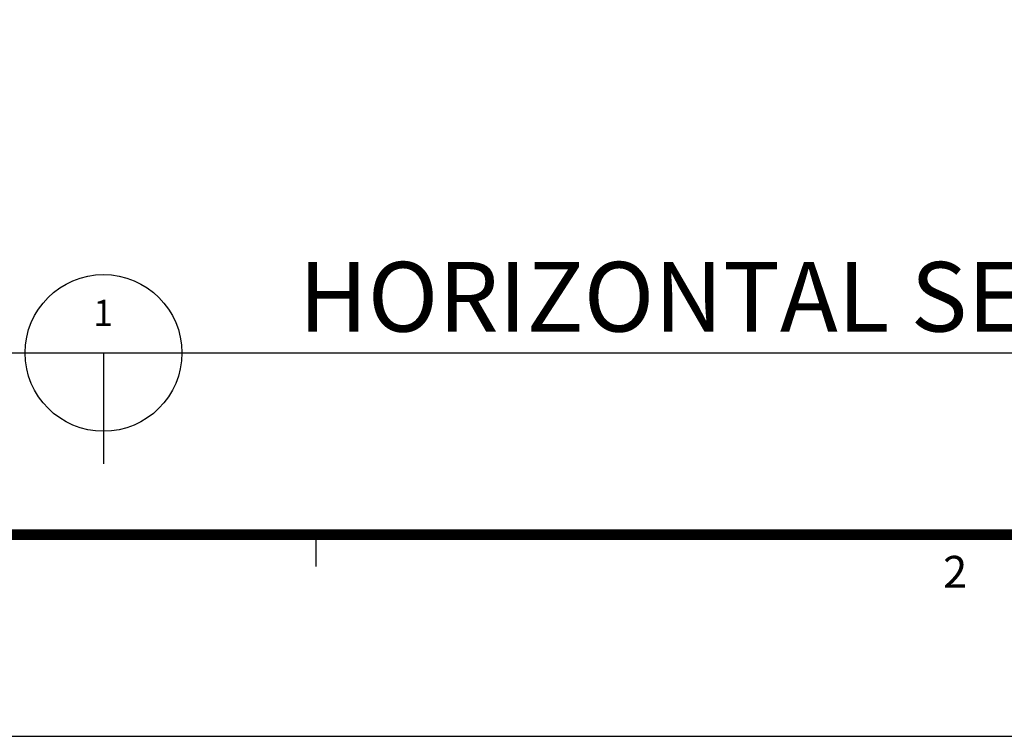
# Model space of a CAD drawing. Units: millimetres. Extents: x 0 to 1933, y 0 to 891.
# Drawn here: x 184 to 319, y 15 to 114 of the extents above; entities that cross this region are included whole.
import ezdxf
from ezdxf.enums import TextEntityAlignment as Align

# ---------------------------------------------------------------- set-up
doc = ezdxf.new("R2010")
doc.units = ezdxf.units.MM
doc.header["$LTSCALE"] = 0.073313
for name, color, linetype in [('2', 2, 'Continuous'), ('E-FORM', 3, 'Continuous'), ('E-MARK', 1, 'Continuous')]:
    doc.layers.add(name, color=color, linetype=linetype)
doc.styles.add('htw', font='txt')
doc.styles.add('돋움', font='txt')

# ---------------------------------------------------------------- blocks, each defined once
blk = doc.blocks.new('Form EUS_v2')
at = {"layer": 'E-FORM'}
for p, q in [((5529582.2, 2777501.8), (5529582.2, 2777441.9)), ((5526725.9, 2777122.5), (5543523.8, 2777122.5))]:
    blk.add_line(p, q, dxfattribs=at)
at = {"layer": 'E-FORM', "const_width": 20}
blk.add_lwpolyline([(5527185.3, 2777501.8), (5543124.4, 2777501.8), (5543124.4, 2788487.4), (5527185.3, 2788487.4)], close=True, dxfattribs=at)
at = {"layer": 'E-FORM', "style": 'htw'}
blk.add_text('2', height=59.9, dxfattribs=at).set_placement((5530783.8, 2777401.9), align=Align.CENTER)

msp = doc.modelspace()

# ---------------------------------------------------------------- linework, layer by layer
at = {"layer": 'E-MARK', "ltscale": 0.1}
for p, q in [((179.85368, 67.85836, 0), (455.70387, 67.85836, 0)), ((195.12718, 67.85836, 0), (195.12718, 52.58486, 0))]:
    msp.add_line(p, q, dxfattribs=at)
msp.add_circle((195.12718, 67.85836, 0), 10.8, dxfattribs=at)

# ---------------------------------------------------------------- block references
at = {"layer": 'E-FORM', "linetype": 'Continuous', "xscale": 0.07331263174811821, "yscale": 0.07331263174811821, "zscale": 0.07331263174811821}
msp.add_blockref('Form EUS_v2', (-405163.82124, -203583.15706), dxfattribs=at)

# ---------------------------------------------------------------- texts
at = {"layer": '2', "ltscale": 0.1, "style": '돋움'}
for s, height, p in [("HORIZONTAL SECTION DETAIL A-A'", 9.6, (222.01254, 70.801, 0)), ('1', 3.6, (193.7116, 71.57931, 0))]:
    msp.add_text(s, height=height, dxfattribs=at).set_placement(p)

doc.saveas('drawing.dxf')
